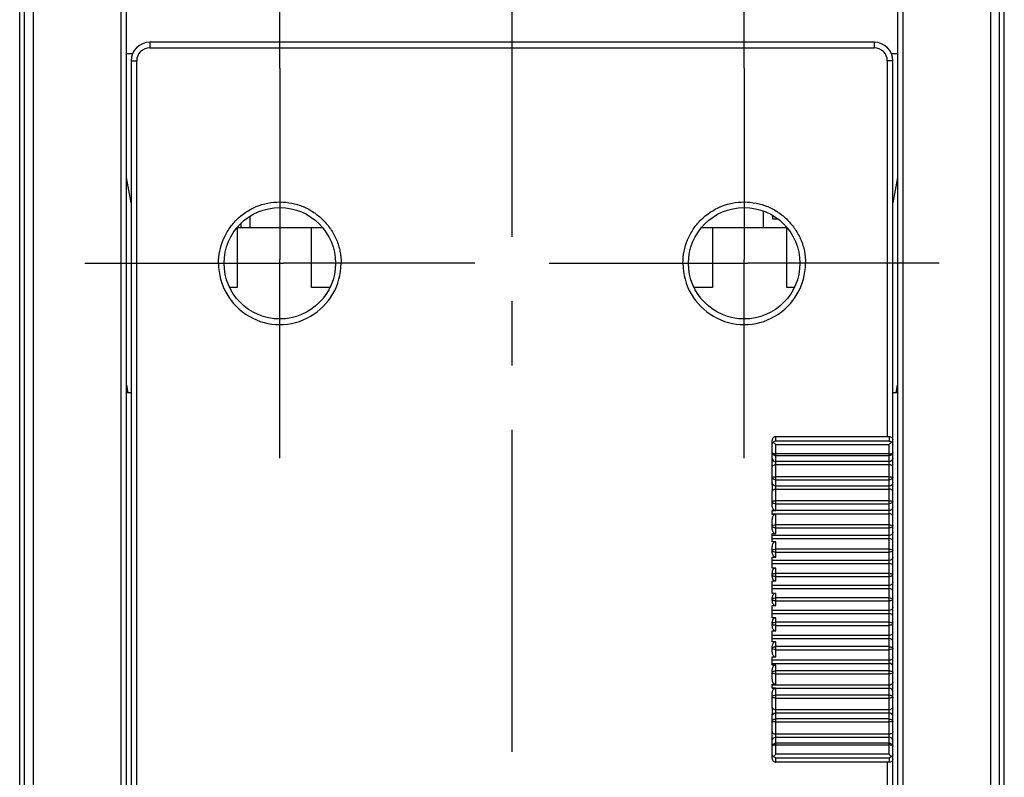
# Model space of a CAD drawing. Units: millimetres. Extents: x 0 to 420, y 0 to 297.
# Drawn here: x 55 to 81, y 185 to 205 of the extents above; entities that cross this region are included whole.
import ezdxf

# ---------------------------------------------------------------- set-up
doc = ezdxf.new("R2010")
doc.units = ezdxf.units.MM
doc.header["$LTSCALE"] = 23.1
doc.linetypes.add('CENTER', pattern=[0.6, 0.375, -0.075, 0.075, -0.075])
doc.layers.get('0').update_dxf_attribs({"linetype": 'CONTINUOUS'})
for name, color, linetype in [('ACHSEN', 7, 'CONTINUOUS'), ('REF_MASSE', 7, 'CONTINUOUS'), ('STANDARD_BG_ACHSEN', 7, 'CONTINUOUS')]:
    doc.layers.add(name, color=color, linetype=linetype)
doc.styles.get("Standard").update_dxf_attribs({"font": 'txt', "width": 0.8})
doc.dimstyles.new('DIMSTYLE_1', dxfattribs={"dimtxt": 3, "dimasz": 4, "dimexe": 0.18, "dimexo": 0.0625, "dimgap": 0.09, "dimtad": 1, "dimdec": 3, "dimlfac": 2, "dimdsep": 46, "dimtxsty": 'STANDARD', "dimblk": '_FILLED', "dimblk1": '_FILLED', "dimblk2": '_FILLED', "dimcen": 0.09, "dimadec": 0, "dimazin": 0, "dimtp": 0.2, "dimtm": 0.2, "dimtfac": 1, "dimtdec": 3, "dimtofl": 0, "dimtmove": 0, "dimatfit": 3, "dimldrblk": '_FILLED', "dimfxl": 1, "dimtolj": 1, "dimarcsym": 0})

# ---------------------------------------------------------------- blocks, each defined once
blk = doc.blocks.new('_FILLED')
at = {"color": 0, "linetype": 'BYBLOCK'}
blk.add_solid([(0, 0), (-1, 0.1875), (-1, -0.1875)], dxfattribs=at)
blk = doc.blocks.new('*D0')
at = {"layer": 'REF_MASSE', "color": 2, "linetype": 'CONTINUOUS'}
for p, q in [((61.88, 204.052), (61.88, 235.452)), ((74.38, 204.052), (74.38, 235.452)), ((61.88, 234.452), (68.13, 234.452)), ((74.38, 234.452), (68.13, 234.452))]:
    blk.add_line(p, q, dxfattribs=at)
at = {"layer": 'REF_MASSE', "color": 2, "linetype": 'CONTINUOUS', "xscale": 4, "yscale": 4, "zscale": 4, "rotation": 180}
blk.add_blockref('_FILLED', (61.88, 234.452), dxfattribs=at)
at = {"layer": 'REF_MASSE', "color": 2, "linetype": 'CONTINUOUS', "xscale": 4, "yscale": 4, "zscale": 4}
blk.add_blockref('_FILLED', (74.38, 234.452), dxfattribs=at)
at = {"layer": 'REF_MASSE', "color": 2, "linetype": 'CONTINUOUS', "insert": (68.092, 238.202), "char_height": 3, "width": 4.8, "attachment_point": 2, "line_spacing_factor": 0.9}
blk.add_mtext('25', dxfattribs=at)

msp = doc.modelspace()

# ---------------------------------------------------------------- linework, layer by layer
at = {"color": 7, "linetype": 'CONTINUOUS'}
for p, q in [((54.88008, 122.20247), (54.88008, 218.70247)), ((81.38008, 122.20247), (81.38008, 218.70247)), ((55.00508, 129.41111), (55.00508, 215.50247)), ((81.25508, 129.41093), (81.25508, 215.50247)), ((57.75508, 173.87747), (57.75508, 207.70247)), ((78.50508, 207.70247), (78.50508, 173.87747)), ((77.88008, 204.75247), (58.38008, 204.75247)), ((57.75508, 204.45247), (57.92324, 204.45247)), ((78.3366, 204.45247), (78.50508, 204.45247)), ((57.88008, 204.25247), (57.88008, 174.37747)), ((78.38008, 174.37747), (78.38008, 204.25247)), ((57.88008, 200.42747), (57.75508, 201.11497)), ((78.50508, 201.11497), (78.38008, 200.42747)), ((74.90208, 199.75247), (74.90208, 200.20729)), ((75.14208, 200.09248), (75.14208, 200.00247)), ((60.83808, 199.75247), (60.83808, 199.87981)), ((61.07808, 200.06976), (61.07808, 199.75247)), ((75.14208, 200.00247), (75.2769, 200.00247)), ((60.73008, 199.75247), (60.73008, 198.15247)), ((63.03963, 199.75247), (60.73008, 199.75247)), ((62.73008, 198.15247), (62.73008, 199.75247)), ((75.53008, 199.75247), (73.22052, 199.75247)), ((73.53008, 199.75247), (73.53008, 198.15247)), ((75.53008, 198.15247), (75.53008, 199.75247)), ((60.73008, 198.15247), (60.52828, 198.15247)), ((63.23008, 198.15247), (62.73008, 198.15247)), ((73.53008, 198.15247), (73.03008, 198.15247)), ((75.73187, 198.15247), (75.53008, 198.15247)), ((57.75508, 195.5248), (57.79323, 195.31497)), ((57.88008, 195.31497), (57.75508, 195.31497)), ((78.50508, 195.31497), (78.38008, 195.31497)), ((78.46693, 195.31497), (78.50508, 195.5248)), ((75.13008, 192.83874), (75.13008, 194.03318)), ((75.16529, 193.98298), (75.17436, 193.9736)), ((75.23008, 194.13472), (78.23008, 194.13472)), ((78.33363, 193.97525), (78.34368, 193.98487)), ((75.13008, 192.83874), (75.13058, 192.6782)), ((75.13008, 192.25646), (75.13008, 192.6782)), ((75.13008, 192.0383), (75.13008, 192.14677)), ((75.13008, 192.14677), (75.23008, 192.14677)), ((75.23008, 192.0383), (75.13008, 192.0383)), ((75.13008, 191.63715), (75.13008, 191.90423)), ((75.13008, 191.30176), (75.13008, 191.52515)), ((75.13008, 191.52515), (75.23008, 191.52515)), ((75.23008, 191.30176), (75.13008, 191.30176)), ((75.13008, 191.00858), (75.13008, 191.1726)), ((75.13008, 190.59592), (75.13008, 190.89395)), ((75.13008, 190.89395), (75.23008, 190.89395)), ((75.23008, 190.59592), (75.13008, 190.59592)), ((75.13008, 190.36762), (75.13008, 190.47109)), ((75.13008, 189.91522), (75.13008, 190.25)), ((75.13008, 190.25), (75.23008, 190.25)), ((75.23008, 189.91522), (75.13008, 189.91522)), ((75.13008, 189.71072), (75.13008, 189.79422)), ((75.13008, 189.25494), (75.13008, 189.58972)), ((75.13008, 189.58972), (75.23008, 189.58972)), ((75.23008, 189.25494), (75.13008, 189.25494)), ((75.13008, 189.03386), (75.13008, 189.13733)), ((75.13008, 188.611), (75.13008, 188.90903)), ((75.13008, 188.90903), (75.23008, 188.90903)), ((75.23008, 188.611), (75.13008, 188.611)), ((75.13008, 188.33235), (75.13008, 188.49636)), ((75.13008, 187.9798), (75.13008, 188.20318)), ((75.13008, 188.20318), (75.23008, 188.20318)), ((75.23008, 187.9798), (75.13008, 187.9798)), ((75.13008, 187.60072), (75.13008, 187.8678)), ((75.13008, 187.35817), (75.13008, 187.46664)), ((75.13008, 187.46664), (75.23008, 187.46664)), ((75.23008, 187.35817), (75.13008, 187.35817)), ((75.13008, 186.82674), (75.13008, 187.24848)), ((75.13008, 186.82674), (75.13057, 186.66621)), ((75.13008, 185.47177), (75.13008, 186.66621)), ((75.17653, 185.52969), (75.16647, 185.52008)), ((78.23008, 185.37023), (75.23008, 185.37023))]:
    msp.add_line(p, q, dxfattribs=at)
at = {"color": 9, "linetype": 'CONTINUOUS'}
for p, q in [((55.25508, 129.1584), (55.25508, 214.45247)), ((81.00508, 214.45247), (81.00508, 129.1584)), ((57.60508, 207.70247), (57.60508, 173.72747)), ((78.65508, 173.72747), (78.65508, 207.70247)), ((58.38008, 204.75247), (58.38008, 204.60247)), ((58.38008, 204.60247), (77.88008, 204.60247)), ((77.88008, 204.75247), (77.88008, 204.60247)), ((57.88008, 204.25247), (58.03008, 204.25247)), ((58.03008, 174.37747), (58.03008, 204.25247)), ((78.23008, 204.25247), (78.23008, 194.13472)), ((78.38008, 204.25247), (78.23008, 204.25247)), ((60.23067, 198.80247), (60.38008, 198.80247)), ((63.53008, 198.80247), (63.38008, 198.80247)), ((72.73067, 198.80247), (72.88008, 198.80247)), ((76.03008, 198.80247), (75.88008, 198.80247)), ((75.23008, 194.01704), (75.23008, 194.13472)), ((78.28008, 194.01704), (75.23008, 194.01704)), ((78.28008, 194.13623), (78.28008, 194.01704)), ((75.23008, 192.14677), (75.23008, 193.91856)), ((75.23008, 193.91856), (78.28008, 193.91856)), ((78.28008, 185.58638), (78.28008, 193.91856)), ((78.28008, 193.67025), (75.23008, 193.67025)), ((75.23008, 193.62305), (78.28008, 193.62305)), ((78.28008, 193.46199), (75.23008, 193.46199)), ((75.23008, 193.38054), (78.28008, 193.38054)), ((78.28008, 193.05254), (75.23008, 193.05254)), ((75.23008, 192.97185), (78.28008, 192.97185)), ((78.28008, 192.80491), (75.23008, 192.80491)), ((75.23008, 192.72267), (78.28008, 192.72267)), ((78.28008, 192.40842), (75.23008, 192.40842)), ((78.28008, 192.14201), (75.13008, 192.14201)), ((75.23008, 192.32703), (78.28008, 192.32703)), ((75.13008, 192.05913), (78.28008, 192.05913)), ((75.23008, 191.52515), (75.23008, 192.0383)), ((78.28008, 191.75925), (75.23008, 191.75925)), ((75.23008, 191.67732), (78.28008, 191.67732)), ((78.28008, 191.47456), (75.13008, 191.47456)), ((75.13008, 191.39121), (78.28008, 191.39121)), ((75.23008, 190.89395), (75.23008, 191.30176)), ((78.28008, 191.10626), (75.23008, 191.10626)), ((78.28008, 190.80384), (75.13008, 190.80384)), ((75.23008, 191.02393), (78.28008, 191.02393)), ((75.13008, 190.72017), (78.28008, 190.72017)), ((75.23008, 190.25), (75.23008, 190.59592)), ((78.28008, 190.45069), (75.23008, 190.45069)), ((75.23008, 190.36813), (78.28008, 190.36813)), ((78.28008, 190.13111), (75.13008, 190.13111)), ((75.13008, 190.04728), (78.28008, 190.04728)), ((75.23008, 189.58972), (75.23008, 189.91522)), ((78.28008, 189.7938), (75.23008, 189.7938)), ((75.23008, 189.71115), (78.28008, 189.71115)), ((78.28008, 189.45767), (75.13008, 189.45767)), ((75.13008, 189.37383), (78.28008, 189.37383)), ((75.23008, 188.90903), (75.23008, 189.25494)), ((78.28008, 189.13682), (75.23008, 189.13682)), ((75.23008, 189.05425), (78.28008, 189.05425)), ((78.28008, 188.78478), (75.13008, 188.78478)), ((75.13008, 188.70111), (78.28008, 188.70111)), ((75.23008, 188.20318), (75.23008, 188.611)), ((78.28008, 188.48102), (75.23008, 188.48102)), ((75.23008, 188.39869), (78.28008, 188.39869)), ((78.28008, 188.11374), (75.13008, 188.11374)), ((75.13008, 188.03038), (78.28008, 188.03038)), ((75.23008, 187.46664), (75.23008, 187.9798)), ((78.28008, 187.82763), (75.23008, 187.82763)), ((75.23008, 187.7457), (78.28008, 187.7457)), ((78.28008, 187.44581), (75.13008, 187.44581)), ((75.13008, 187.36294), (78.28008, 187.36294)), ((75.23008, 185.58638), (75.23008, 187.35817)), ((78.28008, 187.17791), (75.23008, 187.17791)), ((75.23008, 187.09652), (78.28008, 187.09652)), ((78.28008, 186.78228), (75.23008, 186.78228)), ((75.23008, 186.70004), (78.28008, 186.70004)), ((78.28008, 186.53309), (75.23008, 186.53309)), ((75.23008, 186.45241), (78.28008, 186.45241)), ((78.28008, 186.1244), (75.23008, 186.1244)), ((75.23008, 186.04295), (78.28008, 186.04295)), ((78.28008, 185.8819), (75.23008, 185.8819)), ((75.23008, 185.8347), (78.28008, 185.8347)), ((78.28008, 185.58638), (75.23008, 185.58638)), ((75.23008, 185.37023), (75.23008, 185.4879)), ((75.23008, 185.4879), (78.28008, 185.4879)), ((78.23008, 185.37023), (78.23008, 174.37747)), ((78.28008, 185.4879), (78.28008, 185.36872))]:
    msp.add_line(p, q, dxfattribs=at)
at = {"color": 7, "linetype": 'CONTINUOUS'}
for centre in [(61.88008, 198.80247), (74.38008, 198.80247)]:
    msp.add_circle(centre, 1.5, dxfattribs=at)
for centre, radius, start, end in [((58.38008, 204.25247), 0.5, 90, 180), ((77.88008, 204.25247), 0.5, 0, 90), ((75.26014, 193.89293), 0.13079, 132.204877, 136.488918), ((78.23078, 194.93849), 0.80377, 269.94964, 273.516032), ((75.25757, 185.61333), 0.12947, 225.520566, 227.893225), ((78.23078, 184.56646), 0.80377, 86.483966, 90.05036)]:
    msp.add_arc(centre, radius, start, end, dxfattribs=at)
at = {"color": 9, "linetype": 'CONTINUOUS'}
for centre, radius, start, end in [((58.38008, 204.25247), 0.35, 89.99999, 179.999989), ((77.88008, 204.25247), 0.35, 0.000011, 90.000016), ((61.88008, 198.80247), 1.64997, 179.999996, 0), ((74.38008, 198.80247), 1.64997, 179.999996, 0), ((59.90508, 192.70247), 3.37498, 128.866972, 129.135842), ((76.35508, 192.70247), 3.37498, 50.814565, 51.16227), ((75.21681, 192.89789), 0.08673, 180.071532, 192.564244)]:
    msp.add_arc(centre, radius, start, end, dxfattribs=at)
at = {"color": 7, "linetype": 'CONTINUOUS'}
for points, knots in [([(60.23067, 198.80247), (60.23054, 199.01702), (60.29771, 199.34328), (60.49992, 199.72501), (60.77368, 200.06016), (61.23186, 200.36739), (61.77355, 200.47409), (62.20362, 200.42956), (62.51544, 200.33648), (62.80252, 200.18268), (63.05166, 199.97322), (63.25827, 199.72247), (63.41748, 199.43846), (63.51143, 199.12653), (63.53061, 198.91024), (63.53008, 198.80247)], [0, 0, 0, 0, 0.1246295, 0.18725167, 0.24984848, 0.37448119, 0.49911058, 0.56172051, 0.62434923, 0.68695129, 0.74954297, 0.81220053, 0.87477909, 0.93739759, 1, 1, 1, 1]), ([(72.73067, 198.80247), (72.73054, 199.01702), (72.79771, 199.34328), (72.99992, 199.72501), (73.27368, 200.06016), (73.73186, 200.36739), (74.27355, 200.47409), (74.70362, 200.42956), (75.01544, 200.33648), (75.30252, 200.18268), (75.55166, 199.97322), (75.75827, 199.72247), (75.91748, 199.43846), (76.01143, 199.12653), (76.03061, 198.91024), (76.03008, 198.80247)], [0, 0, 0, 0, 0.1246295, 0.18725167, 0.24984848, 0.37448119, 0.49911058, 0.56172051, 0.62434923, 0.68695129, 0.74954297, 0.81220053, 0.87477909, 0.93739759, 1, 1, 1, 1]), ([(75.23008, 194.13472), (75.20441, 194.13472), (75.1511, 194.11235), (75.13008, 194.05889), (75.13008, 194.03318)], [0, 0, 0, 0, 0.49950239, 1, 1, 1, 1]), ([(75.13008, 193.91856), (75.13008, 193.93009), (75.13637, 193.95488), (75.15356, 193.97362), (75.16394, 193.98132)], [0, 0, 0, 0, 0.47133937, 1, 1, 1, 1]), ([(75.23008, 194.01704), (75.22499, 194.01616), (75.20408, 194.0114), (75.18435, 194.00074), (75.17228, 193.98981)], [0, 0, 0, 0, 0.24066909, 1, 1, 1, 1]), ([(78.28008, 194.13623), (78.30645, 194.13788), (78.35643, 194.12496), (78.38008, 194.07886), (78.38008, 194.05963)], [0, 0, 0, 0, 0.57874472, 1, 1, 1, 1]), ([(78.28008, 194.01704), (78.28564, 194.01608), (78.30893, 194.01014), (78.33023, 193.99683), (78.34331, 193.98398)], [0, 0, 0, 0, 0.2353047, 1, 1, 1, 1]), ([(78.34331, 193.98398), (78.34941, 193.97983), (78.36868, 193.9629), (78.38008, 193.93677), (78.38008, 193.91856)], [0, 0, 0, 0, 0.28833385, 1, 1, 1, 1]), ([(75.17436, 193.9736), (75.18324, 193.96445), (75.20108, 193.94536), (75.22063, 193.92801), (75.23008, 193.91856)], [0, 0, 0, 0, 0.48827872, 1, 1, 1, 1]), ([(78.28008, 193.91856), (78.28482, 193.9233), (78.30245, 193.94241), (78.31973, 193.96188), (78.33363, 193.97525)], [0, 0, 0, 0, 0.25787407, 1, 1, 1, 1]), ([(75.23008, 193.62305), (75.21096, 193.62305), (75.17418, 193.63202), (75.14642, 193.65845), (75.13842, 193.67346)], [0, 0, 0, 0, 0.52912943, 1, 1, 1, 1]), ([(78.3723, 193.67455), (78.36446, 193.65926), (78.33661, 193.63222), (78.29941, 193.62305), (78.28008, 193.62305)], [0, 0, 0, 0, 0.47051301, 1, 1, 1, 1]), ([(75.14174, 193.00759), (75.13987, 193.00982), (75.13346, 193.01854), (75.13008, 193.02959), (75.13008, 193.03751)], [0, 0, 0, 0, 0.26826421, 1, 1, 1, 1]), ([(75.23008, 192.97185), (75.22039, 192.97185), (75.18838, 192.97526), (75.15628, 192.99029), (75.14174, 193.00759)], [0, 0, 0, 0, 0.30006321, 1, 1, 1, 1]), ([(78.28008, 193.05254), (78.29405, 193.05254), (78.31836, 193.05182), (78.35087, 193.04812), (78.3684, 193.04488), (78.38008, 193.04031), (78.38008, 193.03751)], [0, 0, 0, 0, 0.40856305, 0.72180919, 0.91803631, 1, 1, 1, 1]), ([(78.28008, 192.40842), (78.29406, 192.40842), (78.31863, 192.40747), (78.35062, 192.40232), (78.36957, 192.39807), (78.38008, 192.39126), (78.38008, 192.38804)], [0, 0, 0, 0, 0.40131645, 0.71049888, 0.90737496, 1, 1, 1, 1]), ([(75.23008, 192.32703), (75.21596, 192.32703), (75.19259, 192.3303), (75.16408, 192.34238), (75.14082, 192.35793), (75.13008, 192.37659), (75.13008, 192.38804)], [0, 0, 0, 0, 0.33481074, 0.54978532, 0.72854359, 1, 1, 1, 1]), ([(75.13008, 192.25646), (75.13008, 192.22958), (75.145, 192.18704), (75.18883, 192.15321), (75.21646, 192.14677), (75.23008, 192.14677)], [0, 0, 0, 0, 0.49652412, 0.74841038, 1, 1, 1, 1]), ([(75.23008, 192.0383), (75.21488, 192.0383), (75.18398, 192.02807), (75.15221, 191.99334), (75.13399, 191.95043), (75.13008, 191.91958), (75.13008, 191.90423)], [0, 0, 0, 0, 0.24840752, 0.49835981, 0.74903627, 1, 1, 1, 1]), ([(75.23008, 191.67732), (75.21599, 191.67732), (75.19012, 191.68069), (75.15813, 191.69395), (75.13607, 191.71098), (75.13008, 191.72666), (75.13008, 191.73355)], [0, 0, 0, 0, 0.34142361, 0.62191729, 0.83318755, 1, 1, 1, 1]), ([(75.13008, 191.63715), (75.13008, 191.61003), (75.14527, 191.56739), (75.18853, 191.53233), (75.21635, 191.52515), (75.23008, 191.52515)], [0, 0, 0, 0, 0.49653373, 0.74852389, 1, 1, 1, 1]), ([(78.28008, 191.75925), (78.30486, 191.75925), (78.33753, 191.75545), (78.37062, 191.74584), (78.38008, 191.73725), (78.38008, 191.73355)], [0, 0, 0, 0, 0.69751322, 0.89578086, 1, 1, 1, 1]), ([(75.23008, 191.30176), (75.2152, 191.30176), (75.18495, 191.29242), (75.15279, 191.25942), (75.13411, 191.21778), (75.13008, 191.18761), (75.13008, 191.1726)], [0, 0, 0, 0, 0.24866183, 0.49857445, 0.74915103, 1, 1, 1, 1]), ([(75.23008, 191.02393), (75.20695, 191.02393), (75.17049, 191.03025), (75.13564, 191.05384), (75.13134, 191.06725)], [0, 0, 0, 0, 0.62153613, 1, 1, 1, 1]), ([(78.28008, 191.10626), (78.30494, 191.10626), (78.33766, 191.10193), (78.37149, 191.08959), (78.38008, 191.0795), (78.38008, 191.07529)], [0, 0, 0, 0, 0.68419067, 0.88411469, 1, 1, 1, 1]), ([(75.13008, 191.00858), (75.13008, 190.98111), (75.14496, 190.93797), (75.18803, 190.90157), (75.21618, 190.89395), (75.23008, 190.89395)], [0, 0, 0, 0, 0.4968355, 0.74871309, 1, 1, 1, 1]), ([(75.23008, 190.59592), (75.21548, 190.59592), (75.18579, 190.58727), (75.1428, 190.54581), (75.13008, 190.50014), (75.13008, 190.47109)], [0, 0, 0, 0, 0.25034865, 0.50174421, 1, 1, 1, 1]), ([(75.23008, 190.36813), (75.21603, 190.36813), (75.19018, 190.37122), (75.15479, 190.38214), (75.13008, 190.40113), (75.13008, 190.41451)], [0, 0, 0, 0, 0.36287093, 0.65436247, 1, 1, 1, 1]), ([(75.13008, 190.36762), (75.13008, 190.33973), (75.14464, 190.29606), (75.1874, 190.258), (75.21599, 190.25), (75.23008, 190.25)], [0, 0, 0, 0, 0.49706888, 0.74889203, 1, 1, 1, 1]), ([(78.28008, 190.45069), (78.29409, 190.45069), (78.31994, 190.44832), (78.35304, 190.44015), (78.38008, 190.42629), (78.38008, 190.41451)], [0, 0, 0, 0, 0.38050403, 0.68018657, 1, 1, 1, 1]), ([(75.23008, 189.91522), (75.21574, 189.91522), (75.18663, 189.90675), (75.14428, 189.86681), (75.13008, 189.82256), (75.13008, 189.79422)], [0, 0, 0, 0, 0.25138583, 0.50309894, 1, 1, 1, 1]), ([(75.23008, 189.71115), (75.21604, 189.71115), (75.19022, 189.7139), (75.15593, 189.72336), (75.13008, 189.73991), (75.13008, 189.75247)], [0, 0, 0, 0, 0.37168711, 0.66720669, 1, 1, 1, 1]), ([(78.28008, 189.7938), (78.29411, 189.7938), (78.31993, 189.79105), (78.35423, 189.78159), (78.38008, 189.76504), (78.38008, 189.75247)], [0, 0, 0, 0, 0.37168711, 0.66720669, 1, 1, 1, 1]), ([(75.13008, 189.71072), (75.13008, 189.68223), (75.14328, 189.63732), (75.18656, 189.59777), (75.21573, 189.58972), (75.23008, 189.58972)], [0, 0, 0, 0, 0.49786977, 0.74934514, 1, 1, 1, 1]), ([(75.23008, 189.25494), (75.21596, 189.25494), (75.18736, 189.2469), (75.14461, 189.20884), (75.13008, 189.16519), (75.13008, 189.13733)], [0, 0, 0, 0, 0.25158175, 0.50336001, 1, 1, 1, 1]), ([(75.23008, 189.05425), (75.21606, 189.05425), (75.19021, 189.05662), (75.15712, 189.0648), (75.13008, 189.07865), (75.13008, 189.09044)], [0, 0, 0, 0, 0.38050403, 0.68018657, 1, 1, 1, 1]), ([(75.13008, 189.03386), (75.13008, 189.00481), (75.1428, 188.95914), (75.18579, 188.91768), (75.21548, 188.90903), (75.23008, 188.90903)], [0, 0, 0, 0, 0.49825691, 0.74965486, 1, 1, 1, 1]), ([(78.28008, 189.13682), (78.29413, 189.13682), (78.31998, 189.13373), (78.35536, 189.1228), (78.38008, 189.10382), (78.38008, 189.09044)], [0, 0, 0, 0, 0.36287093, 0.65436247, 1, 1, 1, 1]), ([(75.23008, 188.611), (75.21616, 188.611), (75.18799, 188.60333), (75.14493, 188.56693), (75.13008, 188.52381), (75.13008, 188.49636)], [0, 0, 0, 0, 0.25174479, 0.503604, 1, 1, 1, 1]), ([(75.23008, 188.39869), (75.20521, 188.39869), (75.17249, 188.40302), (75.13866, 188.41536), (75.13008, 188.42545), (75.13008, 188.42966)], [0, 0, 0, 0, 0.68419065, 0.88411466, 1, 1, 1, 1]), ([(78.28008, 188.48102), (78.29415, 188.48102), (78.31983, 188.478), (78.35169, 188.46593), (78.37374, 188.45071), (78.38008, 188.43601), (78.38008, 188.42966)], [0, 0, 0, 0, 0.3496203, 0.63356346, 0.84219038, 1, 1, 1, 1]), ([(75.13008, 188.33235), (75.13008, 188.31734), (75.13411, 188.28717), (75.15279, 188.24553), (75.18495, 188.21253), (75.2152, 188.20318), (75.23008, 188.20318)], [0, 0, 0, 0, 0.25083732, 0.50142142, 0.75135867, 1, 1, 1, 1]), ([(75.23008, 187.9798), (75.21632, 187.9798), (75.18849, 187.97258), (75.14523, 187.93752), (75.13008, 187.89489), (75.13008, 187.8678)], [0, 0, 0, 0, 0.25191544, 0.50384943, 1, 1, 1, 1]), ([(75.23008, 187.7457), (75.20529, 187.7457), (75.17262, 187.7495), (75.13954, 187.75911), (75.13008, 187.7677), (75.13008, 187.7714)], [0, 0, 0, 0, 0.69751321, 0.89578086, 1, 1, 1, 1]), ([(78.28008, 187.82763), (78.29417, 187.82763), (78.32003, 187.82426), (78.35203, 187.811), (78.37409, 187.79397), (78.38008, 187.77828), (78.38008, 187.7714)], [0, 0, 0, 0, 0.34142361, 0.62191729, 0.83318755, 1, 1, 1, 1]), ([(75.13008, 187.60072), (75.13008, 187.58536), (75.13399, 187.55451), (75.15221, 187.5116), (75.18398, 187.47687), (75.21488, 187.46664), (75.23008, 187.46664)], [0, 0, 0, 0, 0.25095439, 0.50163483, 0.75160559, 1, 1, 1, 1]), ([(75.23008, 187.35817), (75.20348, 187.35817), (75.14912, 187.33056), (75.13008, 187.27526), (75.13008, 187.24848)], [0, 0, 0, 0, 0.49832561, 1, 1, 1, 1]), ([(75.23008, 187.09652), (75.2161, 187.09652), (75.19152, 187.09747), (75.15953, 187.10262), (75.14058, 187.10688), (75.13008, 187.11368), (75.13008, 187.11691)], [0, 0, 0, 0, 0.40131645, 0.71049888, 0.90737496, 1, 1, 1, 1]), ([(78.28008, 187.17791), (78.29419, 187.17791), (78.31756, 187.17464), (78.34608, 187.16256), (78.36934, 187.14702), (78.38008, 187.12835), (78.38008, 187.11691)], [0, 0, 0, 0, 0.33481074, 0.54978532, 0.72854359, 1, 1, 1, 1]), ([(75.23008, 186.45241), (75.2161, 186.45241), (75.1918, 186.45313), (75.15929, 186.45682), (75.14176, 186.46006), (75.13008, 186.46463), (75.13008, 186.46744)], [0, 0, 0, 0, 0.40856305, 0.72180919, 0.91803631, 1, 1, 1, 1]), ([(78.28008, 186.53309), (78.28977, 186.53309), (78.32177, 186.52969), (78.35387, 186.51466), (78.36841, 186.49735)], [0, 0, 0, 0, 0.30006321, 1, 1, 1, 1]), ([(78.36841, 186.49735), (78.37028, 186.49513), (78.37669, 186.4864), (78.38008, 186.47536), (78.38008, 186.46744)], [0, 0, 0, 0, 0.26826421, 1, 1, 1, 1]), ([(75.13785, 185.8304), (75.14569, 185.84569), (75.17354, 185.87272), (75.21074, 185.8819), (75.23008, 185.8819)], [0, 0, 0, 0, 0.47051301, 1, 1, 1, 1]), ([(78.28008, 185.8819), (78.29919, 185.8819), (78.33597, 185.87292), (78.36373, 185.8465), (78.37174, 185.83149)], [0, 0, 0, 0, 0.52912943, 1, 1, 1, 1]), ([(75.16686, 185.52096), (75.16075, 185.5251), (75.14148, 185.54205), (75.13008, 185.56818), (75.13008, 185.58638)], [0, 0, 0, 0, 0.28842101, 1, 1, 1, 1]), ([(75.23008, 185.4879), (75.2249, 185.4888), (75.2033, 185.49419), (75.18335, 185.5059), (75.17076, 185.51728)], [0, 0, 0, 0, 0.23624219, 1, 1, 1, 1]), ([(75.23008, 185.58638), (75.22534, 185.58164), (75.2077, 185.56254), (75.19043, 185.54307), (75.17653, 185.52969)], [0, 0, 0, 0, 0.25787407, 1, 1, 1, 1]), ([(78.28008, 185.58638), (78.28484, 185.58162), (78.30317, 185.56289), (78.32215, 185.54476), (78.33518, 185.53028)], [0, 0, 0, 0, 0.25680456, 1, 1, 1, 1]), ([(78.3433, 185.52096), (78.33877, 185.5165), (78.32054, 185.50085), (78.29745, 185.49092), (78.28008, 185.4879)], [0, 0, 0, 0, 0.26502165, 1, 1, 1, 1]), ([(78.38008, 185.58638), (78.38008, 185.57425), (78.37366, 185.54831), (78.35606, 185.5278), (78.3448, 185.52016)], [0, 0, 0, 0, 0.47129982, 1, 1, 1, 1]), ([(75.13008, 185.47177), (75.13008, 185.44608), (75.15107, 185.39263), (75.20438, 185.37023), (75.23008, 185.37023)], [0, 0, 0, 0, 0.49997745, 1, 1, 1, 1]), ([(78.38008, 185.44532), (78.38008, 185.42609), (78.35643, 185.37999), (78.30645, 185.36707), (78.28008, 185.36872)], [0, 0, 0, 0, 0.4212579, 1, 1, 1, 1])]:
    msp.add_open_spline(points, degree=3, knots=knots, dxfattribs=at)
for points in [[(75.13842, 193.67346), (75.13319, 193.68327), (75.13008, 193.69463), (75.13008, 193.70574)], [(78.38008, 193.70574), (78.38008, 193.69502), (78.37719, 193.68408), (78.3723, 193.67455)], [(75.13134, 191.06725), (75.13051, 191.06983), (75.13008, 191.07258), (75.13008, 191.07529)], [(75.13008, 185.79921), (75.13008, 185.80992), (75.13296, 185.82087), (75.13785, 185.8304)], [(78.37174, 185.83149), (78.37696, 185.82168), (78.38008, 185.81032), (78.38008, 185.79921)], [(78.33518, 185.53028), (78.33829, 185.52681), (78.34144, 185.52338), (78.3448, 185.52016)]]:
    msp.add_open_spline(points, degree=3, dxfattribs=at)
at = {"color": 9, "linetype": 'CONTINUOUS'}
for points, knots in [([(75.13008, 193.70574), (75.13008, 193.70056), (75.13954, 193.68871), (75.16161, 193.67938), (75.19301, 193.67181), (75.21701, 193.67025), (75.23008, 193.67025)], [0, 0, 0, 0, 0.13910511, 0.35563932, 0.64883819, 1, 1, 1, 1]), ([(75.13008, 193.55639), (75.13008, 193.5321), (75.15282, 193.48081), (75.20476, 193.46199), (75.23008, 193.46199)], [0, 0, 0, 0, 0.48968674, 1, 1, 1, 1]), ([(78.28008, 193.67025), (78.29314, 193.67025), (78.31715, 193.67181), (78.34854, 193.67938), (78.37061, 193.68871), (78.38008, 193.70056), (78.38008, 193.70574)], [0, 0, 0, 0, 0.35116181, 0.64436068, 0.86089489, 1, 1, 1, 1]), ([(78.38008, 193.55639), (78.38008, 193.5321), (78.35734, 193.48081), (78.30539, 193.46199), (78.28008, 193.46199)], [0, 0, 0, 0, 0.48968675, 1, 1, 1, 1]), ([(75.13008, 193.31205), (75.13008, 193.32114), (75.13627, 193.3408), (75.15962, 193.36303), (75.19228, 193.3773), (75.2172, 193.38054), (75.23008, 193.38054)], [0, 0, 0, 0, 0.20574788, 0.43969686, 0.7087275, 1, 1, 1, 1]), ([(78.38008, 193.31205), (78.38008, 193.32114), (78.37389, 193.3408), (78.35054, 193.36303), (78.31788, 193.3773), (78.29296, 193.38054), (78.28008, 193.38054)], [0, 0, 0, 0, 0.20574788, 0.43969685, 0.70872751, 1, 1, 1, 1]), ([(75.13008, 193.03751), (75.13008, 193.04031), (75.14176, 193.04488), (75.15929, 193.04812), (75.1918, 193.05182), (75.2161, 193.05254), (75.23008, 193.05254)], [0, 0, 0, 0, 0.08196369, 0.27819081, 0.59143695, 1, 1, 1, 1]), ([(78.38008, 193.03751), (78.38008, 193.02958), (78.37461, 193.01203), (78.35267, 192.9916), (78.32048, 192.97593), (78.29421, 192.97185), (78.28008, 192.97185)], [0, 0, 0, 0, 0.1828907, 0.39946511, 0.67389736, 1, 1, 1, 1]), ([(75.13008, 192.65106), (75.13008, 192.66053), (75.13612, 192.68084), (75.15939, 192.70422), (75.19215, 192.71924), (75.21719, 192.72267), (75.23008, 192.72267)], [0, 0, 0, 0, 0.21089503, 0.4464535, 0.71322697, 1, 1, 1, 1]), ([(75.23008, 192.80491), (75.20791, 192.80491), (75.16311, 192.81872), (75.13675, 192.85832), (75.13215, 192.87902)], [0, 0, 0, 0, 0.51111044, 1, 1, 1, 1]), ([(78.38008, 192.89778), (78.38008, 192.87382), (78.35694, 192.82305), (78.30534, 192.80491), (78.28008, 192.80491)], [0, 0, 0, 0, 0.48680769, 1, 1, 1, 1]), ([(78.38008, 192.65106), (78.38008, 192.66053), (78.37404, 192.68084), (78.35077, 192.70422), (78.318, 192.71924), (78.29297, 192.72267), (78.28008, 192.72267)], [0, 0, 0, 0, 0.21089503, 0.44645349, 0.71322698, 1, 1, 1, 1]), ([(75.13008, 192.38804), (75.13008, 192.39126), (75.14058, 192.39807), (75.15953, 192.40232), (75.19152, 192.40747), (75.2161, 192.40842), (75.23008, 192.40842)], [0, 0, 0, 0, 0.09262504, 0.28950112, 0.59868355, 1, 1, 1, 1]), ([(78.38008, 192.38804), (78.38008, 192.38063), (78.37232, 192.3586), (78.33496, 192.33435), (78.30029, 192.32703), (78.28008, 192.32703)], [0, 0, 0, 0, 0.17593446, 0.52010738, 1, 1, 1, 1]), ([(78.38008, 192.23317), (78.38008, 192.20958), (78.35648, 192.15941), (78.30528, 192.14201), (78.28008, 192.14201)], [0, 0, 0, 0, 0.48354459, 1, 1, 1, 1]), ([(78.38008, 191.98455), (78.38008, 191.99439), (78.37417, 192.01532), (78.35098, 192.03979), (78.31813, 192.05554), (78.29298, 192.05913), (78.28008, 192.05913)], [0, 0, 0, 0, 0.21564231, 0.45274462, 0.71744316, 1, 1, 1, 1]), ([(75.13008, 191.73355), (75.13008, 191.73725), (75.13954, 191.74584), (75.17262, 191.75545), (75.20529, 191.75925), (75.23008, 191.75925)], [0, 0, 0, 0, 0.10421914, 0.30248678, 1, 1, 1, 1]), ([(78.38008, 191.73355), (78.38008, 191.72666), (78.37409, 191.71098), (78.35203, 191.69395), (78.32003, 191.68069), (78.29417, 191.67732), (78.28008, 191.67732)], [0, 0, 0, 0, 0.16681245, 0.37808271, 0.65857639, 1, 1, 1, 1]), ([(78.38008, 191.56385), (78.38008, 191.55218), (78.37459, 191.52816), (78.34444, 191.48832), (78.30521, 191.47456), (78.28008, 191.47456)], [0, 0, 0, 0, 0.23877861, 0.48551616, 1, 1, 1, 1]), ([(78.38008, 191.31379), (78.38008, 191.32398), (78.37425, 191.34552), (78.34265, 191.38053), (78.30484, 191.39121), (78.28008, 191.39121)], [0, 0, 0, 0, 0.22158499, 0.46186622, 1, 1, 1, 1]), ([(75.13008, 191.07529), (75.13008, 191.0795), (75.13866, 191.08959), (75.17249, 191.10193), (75.20521, 191.10626), (75.23008, 191.10626)], [0, 0, 0, 0, 0.11588531, 0.31580933, 1, 1, 1, 1]), ([(78.38008, 191.07529), (78.38008, 191.06894), (78.37374, 191.05423), (78.35169, 191.03902), (78.31983, 191.02695), (78.29415, 191.02393), (78.28008, 191.02393)], [0, 0, 0, 0, 0.15780966, 0.36643657, 0.65037971, 1, 1, 1, 1]), ([(78.38008, 190.89107), (78.38008, 190.87966), (78.37454, 190.85607), (78.34414, 190.81704), (78.30515, 190.80384), (78.28008, 190.80384)], [0, 0, 0, 0, 0.23597667, 0.48161416, 1, 1, 1, 1]), ([(78.38008, 190.64006), (78.38008, 190.65058), (78.37434, 190.67268), (78.34307, 190.70882), (78.30492, 190.72017), (78.28008, 190.72017)], [0, 0, 0, 0, 0.22569085, 0.46744941, 1, 1, 1, 1]), ([(75.13008, 190.41451), (75.13008, 190.42629), (75.15712, 190.44015), (75.19021, 190.44832), (75.21606, 190.45069), (75.23008, 190.45069)], [0, 0, 0, 0, 0.31981343, 0.61949597, 1, 1, 1, 1]), ([(78.38008, 190.41451), (78.38008, 190.40113), (78.35536, 190.38214), (78.31998, 190.37122), (78.29413, 190.36813), (78.28008, 190.36813)], [0, 0, 0, 0, 0.34563753, 0.63712907, 1, 1, 1, 1]), ([(78.38008, 190.21613), (78.38008, 190.205), (78.37449, 190.18187), (78.34381, 190.14372), (78.30507, 190.13111), (78.28008, 190.13111)], [0, 0, 0, 0, 0.23287095, 0.47731069, 1, 1, 1, 1]), ([(78.38008, 189.96464), (78.38008, 189.97548), (78.37442, 189.9981), (78.34345, 190.03529), (78.305, 190.04728), (78.28008, 190.04728)], [0, 0, 0, 0, 0.22944742, 0.47259335, 1, 1, 1, 1]), ([(75.13008, 189.75247), (75.13008, 189.76504), (75.15593, 189.78159), (75.19022, 189.79105), (75.21604, 189.7938), (75.23008, 189.7938)], [0, 0, 0, 0, 0.33279331, 0.62831289, 1, 1, 1, 1]), ([(78.38008, 189.75247), (78.38008, 189.73991), (78.35423, 189.72336), (78.31993, 189.7139), (78.29411, 189.71115), (78.28008, 189.71115)], [0, 0, 0, 0, 0.33279331, 0.62831289, 1, 1, 1, 1]), ([(78.38008, 189.54031), (78.38008, 189.52947), (78.37442, 189.50684), (78.34345, 189.46965), (78.305, 189.45767), (78.28008, 189.45767)], [0, 0, 0, 0, 0.22944742, 0.47259336, 1, 1, 1, 1]), ([(78.38008, 189.28881), (78.38008, 189.29995), (78.37449, 189.32307), (78.34381, 189.36123), (78.30507, 189.37383), (78.28008, 189.37383)], [0, 0, 0, 0, 0.23287096, 0.47731068, 1, 1, 1, 1]), ([(75.13008, 189.09044), (75.13008, 189.10382), (75.15479, 189.1228), (75.19018, 189.13373), (75.21603, 189.13682), (75.23008, 189.13682)], [0, 0, 0, 0, 0.34563754, 0.63712907, 1, 1, 1, 1]), ([(78.38008, 189.09044), (78.38008, 189.07865), (78.35304, 189.0648), (78.31994, 189.05662), (78.29409, 189.05425), (78.28008, 189.05425)], [0, 0, 0, 0, 0.31981343, 0.61949597, 1, 1, 1, 1]), ([(78.38008, 188.86489), (78.38008, 188.85436), (78.37434, 188.83227), (78.34307, 188.79612), (78.30492, 188.78478), (78.28008, 188.78478)], [0, 0, 0, 0, 0.22569085, 0.46744942, 1, 1, 1, 1]), ([(78.38008, 188.61387), (78.38008, 188.62528), (78.37454, 188.64887), (78.34414, 188.68791), (78.30515, 188.70111), (78.28008, 188.70111)], [0, 0, 0, 0, 0.23597667, 0.48161415, 1, 1, 1, 1]), ([(75.13008, 188.42966), (75.13008, 188.4371), (75.13924, 188.45471), (75.15547, 188.46346), (75.16505, 188.46779)], [0, 0, 0, 0, 0.41449306, 1, 1, 1, 1]), ([(75.16505, 188.46779), (75.16948, 188.4698), (75.19024, 188.47776), (75.21274, 188.48102), (75.23008, 188.48102)], [0, 0, 0, 0, 0.21914484, 1, 1, 1, 1]), ([(78.38008, 188.42966), (78.38008, 188.42545), (78.37149, 188.41536), (78.33766, 188.40302), (78.30494, 188.39869), (78.28008, 188.39869)], [0, 0, 0, 0, 0.11588534, 0.31580935, 1, 1, 1, 1]), ([(78.38008, 188.19116), (78.38008, 188.18096), (78.37425, 188.15943), (78.34265, 188.12442), (78.30484, 188.11374), (78.28008, 188.11374)], [0, 0, 0, 0, 0.22158499, 0.46186623, 1, 1, 1, 1]), ([(78.38008, 187.9411), (78.38008, 187.95277), (78.37459, 187.97679), (78.34444, 188.01663), (78.30521, 188.03038), (78.28008, 188.03038)], [0, 0, 0, 0, 0.23877861, 0.48551615, 1, 1, 1, 1]), ([(75.13008, 187.7714), (75.13008, 187.77828), (75.13607, 187.79397), (75.15813, 187.811), (75.19012, 187.82426), (75.21599, 187.82763), (75.23008, 187.82763)], [0, 0, 0, 0, 0.16681245, 0.37808271, 0.65857639, 1, 1, 1, 1]), ([(78.38008, 187.7714), (78.38008, 187.7677), (78.37062, 187.75911), (78.33753, 187.7495), (78.30486, 187.7457), (78.28008, 187.7457)], [0, 0, 0, 0, 0.10421914, 0.30248678, 1, 1, 1, 1]), ([(78.38008, 187.5204), (78.38008, 187.51056), (78.37417, 187.48962), (78.35098, 187.46516), (78.31813, 187.44941), (78.29298, 187.44581), (78.28008, 187.44581)], [0, 0, 0, 0, 0.21564231, 0.45274463, 0.71744316, 1, 1, 1, 1]), ([(78.38008, 187.27177), (78.38008, 187.29537), (78.35648, 187.34553), (78.30528, 187.36294), (78.28008, 187.36294)], [0, 0, 0, 0, 0.48354458, 1, 1, 1, 1]), ([(75.13008, 187.11691), (75.13008, 187.12432), (75.13783, 187.14635), (75.17519, 187.1706), (75.20986, 187.17791), (75.23008, 187.17791)], [0, 0, 0, 0, 0.17593446, 0.52010738, 1, 1, 1, 1]), ([(78.38008, 187.11691), (78.38008, 187.11368), (78.36957, 187.10688), (78.35062, 187.10262), (78.31863, 187.09747), (78.29406, 187.09652), (78.28008, 187.09652)], [0, 0, 0, 0, 0.09262504, 0.28950112, 0.59868355, 1, 1, 1, 1]), ([(75.13008, 186.85389), (75.13008, 186.84441), (75.13612, 186.8241), (75.15939, 186.80073), (75.19215, 186.7857), (75.21719, 186.78228), (75.23008, 186.78228)], [0, 0, 0, 0, 0.21089503, 0.44645349, 0.71322698, 1, 1, 1, 1]), ([(78.38008, 186.85389), (78.38008, 186.84441), (78.37404, 186.8241), (78.35077, 186.80073), (78.318, 186.7857), (78.29297, 186.78228), (78.28008, 186.78228)], [0, 0, 0, 0, 0.21089502, 0.4464535, 0.71322697, 1, 1, 1, 1]), ([(75.13008, 186.60717), (75.13008, 186.62491), (75.13815, 186.64949), (75.15383, 186.66755), (75.15825, 186.67179)], [0, 0, 0, 0, 0.74331833, 1, 1, 1, 1]), ([(75.15825, 186.67179), (75.17228, 186.68523), (75.19741, 186.69767), (75.22343, 186.70004), (75.23008, 186.70004)], [0, 0, 0, 0, 0.74504981, 1, 1, 1, 1]), ([(78.38008, 186.60717), (78.38008, 186.63113), (78.35694, 186.68189), (78.30534, 186.70004), (78.28008, 186.70004)], [0, 0, 0, 0, 0.48680768, 1, 1, 1, 1]), ([(75.13008, 186.46744), (75.13008, 186.47537), (75.13554, 186.49291), (75.15749, 186.51335), (75.18968, 186.52902), (75.21594, 186.53309), (75.23008, 186.53309)], [0, 0, 0, 0, 0.18289071, 0.39946511, 0.67389736, 1, 1, 1, 1]), ([(78.38008, 186.46744), (78.38008, 186.46463), (78.3684, 186.46006), (78.35087, 186.45682), (78.31836, 186.45313), (78.29405, 186.45241), (78.28008, 186.45241)], [0, 0, 0, 0, 0.08196369, 0.27819081, 0.59143695, 1, 1, 1, 1]), ([(75.13008, 186.1929), (75.13008, 186.1838), (75.13627, 186.16415), (75.15962, 186.14192), (75.19228, 186.12765), (75.2172, 186.1244), (75.23008, 186.1244)], [0, 0, 0, 0, 0.20574788, 0.43969685, 0.70872751, 1, 1, 1, 1]), ([(75.13008, 185.94855), (75.13008, 185.97285), (75.15282, 186.02413), (75.20476, 186.04295), (75.23008, 186.04295)], [0, 0, 0, 0, 0.48968675, 1, 1, 1, 1]), ([(78.38008, 186.1929), (78.38008, 186.1838), (78.37389, 186.16415), (78.35054, 186.14192), (78.31788, 186.12765), (78.29296, 186.1244), (78.28008, 186.1244)], [0, 0, 0, 0, 0.20574788, 0.43969686, 0.7087275, 1, 1, 1, 1]), ([(78.38008, 185.94855), (78.38008, 185.97285), (78.35734, 186.02413), (78.30539, 186.04295), (78.28008, 186.04295)], [0, 0, 0, 0, 0.48968674, 1, 1, 1, 1]), ([(75.23008, 185.8347), (75.21701, 185.8347), (75.19301, 185.83314), (75.16161, 185.82557), (75.13954, 185.81624), (75.13008, 185.80438), (75.13008, 185.79921)], [0, 0, 0, 0, 0.35116181, 0.64436068, 0.86089489, 1, 1, 1, 1]), ([(78.38008, 185.79921), (78.38008, 185.80438), (78.37061, 185.81624), (78.34854, 185.82557), (78.31715, 185.83314), (78.29314, 185.8347), (78.28008, 185.8347)], [0, 0, 0, 0, 0.13910511, 0.35563932, 0.64883819, 1, 1, 1, 1])]:
    msp.add_open_spline(points, degree=3, knots=knots, dxfattribs=at)
at = {"layer": 'ACHSEN', "color": 2, "linetype": 'CENTER'}
for p, q in [((61.88008, 204.05247), (61.88008, 198.90252)), ((74.38008, 204.05247), (74.38008, 198.90252)), ((56.63008, 198.80247), (61.78003, 198.80247)), ((67.13008, 198.80247), (61.98013, 198.80247)), ((69.13008, 198.80247), (74.28003, 198.80247)), ((79.63008, 198.80247), (74.48013, 198.80247)), ((61.88008, 193.55247), (61.88008, 198.70242)), ((74.38008, 193.55247), (74.38008, 198.70242))]:
    msp.add_line(p, q, dxfattribs=at)
at = {"layer": 'ACHSEN', "color": 7, "linetype": 'CONTINUOUS'}
for p, q in [((61.78003, 198.80247), (61.98013, 198.80247)), ((61.88008, 198.70242), (61.88008, 198.90252)), ((74.28003, 198.80247), (74.48013, 198.80247)), ((74.38008, 198.70242), (74.38008, 198.90252))]:
    msp.add_line(p, q, dxfattribs=at)
at = {"layer": 'STANDARD_BG_ACHSEN', "color": 2, "linetype": 'CENTER'}
msp.add_line((68.13008, 116.35247), (68.13008, 224.55247), dxfattribs=at)

# ---------------------------------------------------------------- dimensions: what is measured, and where the dimension line sits
at = {"layer": 'REF_MASSE', "color": 2, "linetype": 'CONTINUOUS'}
dim = msp.add_linear_dim(base=(74.38008, 234.45247), p1=(61.88008, 204.05247), p2=(74.38008, 204.05247), dimstyle='DIMSTYLE_1', dxfattribs=at)
dim.commit()
dim.dimension.update_dxf_attribs({"geometry": '*D0', "text_midpoint": (65.69159, 236.70247), "dimtype": 160})

doc.saveas('drawing.dxf')
